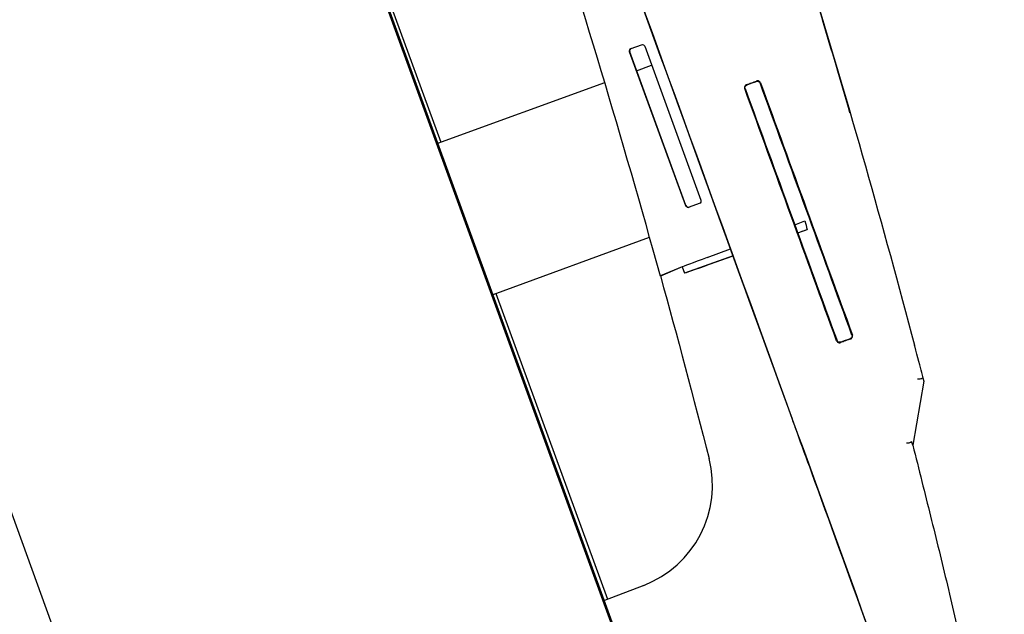
# Model space of a CAD drawing. Extents: x 773 to 3128, y 59 to 1952.
# Drawn here: x 2728 to 2911, y 967 to 1078 of the extents above; entities that cross this region are included whole.
import ezdxf

# ---------------------------------------------------------------- set-up
doc = ezdxf.new("R2010")
doc.units = 0
doc.layers.add('PV-7CDF', color=7, linetype='CONTINUOUS')

msp = doc.modelspace()

# ---------------------------------------------------------------- linework, layer by layer
at = {"layer": 'PV-7CDF'}
for p, q in [((2876.57, 860.62), (2661.1, 1452.63)), ((2732.19, 1258.75), (2806.47, 1054.86)), ((3044.31, 399.08), (2732.71, 1255.2)), ((2813.12, 747.72), (2640.62, 1221.68)), ((2841.96, 1072.3), (2843.84, 1072.99)), ((2852.1, 1043), (2841.66, 1071.66)), ((2852.12, 1043.01), (2841.68, 1071.67)), ((2844.48, 1072.69), (2854.92, 1044.03)), ((2842.96, 1068.15), (2845.76, 1069.17)), ((2805.95, 1054.67), (2837.01, 1065.98)), ((2854.62, 1043.39), (2852.74, 1042.71)), ((2872.42, 1039.46), (2874.29, 1040.16)), ((2872.98, 1037.92), (2874.74, 1038.54)), ((2816.21, 1026.48), (2845.39, 1037.11)), ((2856.08, 1033.34), (2860.44, 1034.97)), ((2860.93, 1033.63), (2851.87, 1030.42)), ((2856.54, 1032.09), (2860.93, 1033.64)), ((2851.43, 1031.58), (2847.4, 1029.9)), ((2851.44, 1031.59), (2847.41, 1029.91)), ((2851.44, 1031.59), (2851.43, 1031.58)), ((2851.44, 1031.6), (2851.87, 1030.43)), ((2847.41, 1029.91), (2847.4, 1029.9)), ((2851.87, 1030.42), (2851.87, 1030.43)), ((2816.74, 1026.67), (2837.51, 969.67)), ((2896.25, 1010.95), (2896.49, 1010.28)), ((2896.49, 1010.28), (2894.4, 998.37)), ((2894.4, 998.37), (2894.15, 999.04)), ((2844.28, 972.27), (2836.96, 969.46))]:
    msp.add_line(p, q, dxfattribs=at)
at = {"layer": 'PV-7CDF', "extrusion": (0, 0, -1)}
for centre, major_axis, ratio, start_param, end_param in [((2811.18, 1170.67), (308.58, -850.14), 0.00001, -1.527605, -1.316455), ((2844.01, 1072.52), (0.206, 0.456), 0.999986, -0.774105, 0.796692), ((2842.13, 1071.83), (-0.206, -0.456), 0.999986, -5.486494, -3.915697), ((2854.45, 1043.86), (0.206, 0.456), 0.999986, -5.486494, -3.915697), ((2852.57, 1043.18), (-0.206, -0.456), 0.999986, -0.774105, 0.796692), ((2856.58, 1032.1), (-4.71, -1.67), 0.000789, -0.000007, 1.562063), ((1079.19, 540.59), (628.12, -1724.1), 0.999848, -1.49141, -1.472229)]:
    msp.add_ellipse(centre, major_axis=major_axis, ratio=ratio, start_param=start_param, end_param=end_param, dxfattribs=at)
at = {"layer": 'PV-7CDF'}
for centre, major_axis, ratio, start_param, end_param in [((1079.17, 540.58), (-628.12, 1724.1), 0.999848, -1.650182, -1.606818), ((2842.15, 1071.84), (-0.206, -0.456), 0.999986, -2.367488, -0.796692), ((2852.59, 1043.18), (-0.206, -0.456), 0.999986, -0.796692, 0.774091), ((2856.12, 1033.35), (-4.68, -1.75), 0.000789, -1.562077, -0.000007), ((2837.1, 990.94), (6.85, -18.79), 0.999848, 0.017453, 1.472229)]:
    msp.add_ellipse(centre, major_axis=major_axis, ratio=ratio, start_param=start_param, end_param=end_param, dxfattribs=at)
for points, knots in [([(2842.52, 1183.34), (2856.72, 1144.37), (2869.65, 1104.94), (2881.29, 1065.14), (2881.41, 1064.73), (2881.52, 1064.33), (2881.64, 1063.93)], [10.821005, 10.821005, 10.821005, 10.821005, 23.262799, 23.262799, 23.262799, 23.388396, 23.388396, 23.388396, 23.388396]), ([(2871.97, 1003.22), (2860.13, 1035.85), (2848.15, 1068.84), (2832.24, 1112.67), (2828.38, 1123.32), (2824.51, 1133.97)], [1.856188, 1.856188, 1.856188, 1.856188, 12.483773, 12.483773, 15.889799, 15.889799, 15.889799, 15.889799]), ([(2865.23, 1117.36), (2865.28, 1117.21), (2865.33, 1117.06), (2868.95, 1105.87), (2872.42, 1094.8), (2879.15, 1072.63), (2882.42, 1061.52), (2888.73, 1039.28), (2891.78, 1028.14), (2894.73, 1017)], [6.28321383614, 6.28321383614, 6.28321383614, 6.28321383614, 6.28321403276, 6.28321403276, 6.28322839555, 6.28322839555, 6.28324275834, 6.28324275834, 6.28325712114, 6.28325712114, 6.28325712114, 6.28325712114]), ([(2863.43, 1065.54), (2863.74, 1065.66), (2864.06, 1065.77), (2864.68, 1066), (2865, 1066.12), (2865.31, 1066.23)], [0.002, 0.002, 0.002, 0.002, 0.102001, 0.102001, 0.202, 0.202, 0.202, 0.202]), ([(2866.04, 1065.89), (2866.02, 1065.96), (2865.98, 1066.02), (2865.88, 1066.13), (2865.82, 1066.17), (2865.69, 1066.24), (2865.61, 1066.26), (2865.5, 1066.27), (2865.46, 1066.26), (2865.38, 1066.25), (2865.35, 1066.24), (2865.31, 1066.23)], [0.00089998, 0.00089998, 0.00089998, 0.00089998, 0.02254794, 0.02254794, 0.04510346, 0.04510346, 0.06743871, 0.06743871, 0.07961102, 0.07961102, 0.09086311, 0.09086311, 0.09086311, 0.09086311]), ([(2865.34, 1066.15), (2865.39, 1066.17), (2865.45, 1066.18), (2865.57, 1066.18), (2865.63, 1066.16), (2865.75, 1066.12), (2865.8, 1066.08), (2865.87, 1066.01), (2865.89, 1065.98), (2865.93, 1065.92), (2865.95, 1065.89), (2865.96, 1065.86)], [-0.07787375, -0.07787375, -0.07787375, -0.07787375, -0.06069778, -0.06069778, -0.0419432, -0.0419432, -0.02300717, -0.02300717, -0.01191068, -0.01191068, -0.00153784, -0.00153784, -0.00153784, -0.00153784]), ([(2866.04, 1065.89), (2868.9, 1058.03), (2871.76, 1050.18), (2877.47, 1034.52), (2880.32, 1026.7), (2883.16, 1018.91)], [0.050646, 0.050646, 0.050646, 0.050646, 2.582449, 2.582449, 5.114446, 5.114446, 5.114446, 5.114446]), ([(2863.43, 1065.54), (2863.37, 1065.52), (2863.3, 1065.48), (2863.2, 1065.39), (2863.15, 1065.33), (2863.08, 1065.2), (2863.06, 1065.13), (2863.06, 1065.01), (2863.06, 1064.97), (2863.07, 1064.89), (2863.08, 1064.85), (2863.09, 1064.82)], [0.00089351, 0.00089351, 0.00089351, 0.00089351, 0.0220954, 0.0220954, 0.04416389, 0.04416389, 0.06645968, 0.06645968, 0.07905058, 0.07905058, 0.09076292, 0.09076292, 0.09076292, 0.09076292]), ([(2880.21, 1017.84), (2877.4, 1025.55), (2874.58, 1033.29), (2868.87, 1048.95), (2865.99, 1056.87), (2863.09, 1064.82)], [0, 0, 0, 0, 2.506533, 2.506533, 5.063798, 5.063798, 5.063798, 5.063798]), ([(2863.17, 1064.85), (2863.15, 1064.9), (2863.14, 1064.96), (2863.15, 1065.09), (2863.16, 1065.15), (2863.21, 1065.26), (2863.25, 1065.32), (2863.32, 1065.38), (2863.35, 1065.4), (2863.4, 1065.44), (2863.43, 1065.45), (2863.46, 1065.46)], [-0.07707164, -0.07707164, -0.07707164, -0.07707164, -0.05867053, -0.05867053, -0.03957043, -0.03957043, -0.020615, -0.020615, -0.01029672, -0.01029672, -0.00076266, -0.00076266, -0.00076266, -0.00076266]), ([(2881.64, 1063.93), (2881.67, 1063.83), (2881.7, 1063.73), (2881.73, 1063.63), (2881.75, 1063.56), (2881.77, 1063.49), (2881.79, 1063.41), (2881.81, 1063.34), (2881.84, 1063.27), (2881.86, 1063.19), (2881.86, 1063.17), (2881.87, 1063.14), (2881.88, 1063.12), (2881.89, 1063.07), (2881.91, 1063.02), (2881.92, 1062.98), (2881.93, 1062.95), (2881.93, 1062.93), (2881.94, 1062.91), (2881.95, 1062.86), (2881.97, 1062.81), (2881.98, 1062.76), (2881.99, 1062.74), (2882, 1062.72), (2882, 1062.69), (2882.02, 1062.65), (2882.03, 1062.6), (2882.04, 1062.56), (2882.05, 1062.53), (2882.06, 1062.51), (2882.06, 1062.49), (2882.08, 1062.44), (2882.09, 1062.4), (2882.1, 1062.35), (2882.11, 1062.33), (2882.11, 1062.31), (2882.12, 1062.29), (2882.13, 1062.24), (2882.15, 1062.2), (2882.16, 1062.16), (2882.16, 1062.13), (2882.17, 1062.11), (2882.18, 1062.09), (2882.19, 1062.05), (2882.2, 1062.01), (2882.21, 1061.96), (2882.22, 1061.94), (2882.23, 1061.92), (2882.23, 1061.9), (2882.24, 1061.86), (2882.26, 1061.82), (2882.27, 1061.78), (2882.27, 1061.76), (2882.28, 1061.74), (2882.28, 1061.72), (2882.3, 1061.68), (2882.31, 1061.65), (2882.32, 1061.61), (2882.32, 1061.59), (2882.33, 1061.57), (2882.33, 1061.55), (2882.34, 1061.51), (2882.36, 1061.48), (2882.37, 1061.44), (2882.37, 1061.42), (2882.38, 1061.41), (2882.38, 1061.39), (2882.39, 1061.35), (2882.4, 1061.32), (2882.41, 1061.29), (2882.42, 1061.27), (2882.42, 1061.25), (2882.43, 1061.24), (2882.43, 1061.2), (2882.44, 1061.17), (2882.45, 1061.14), (2882.46, 1061.12), (2882.46, 1061.11), (2882.47, 1061.09), (2882.48, 1061.06), (2882.48, 1061.03), (2882.49, 1061), (2882.5, 1060.99), (2882.5, 1060.98), (2882.5, 1060.96), (2882.51, 1060.93), (2882.52, 1060.91), (2882.53, 1060.88), (2882.53, 1060.87), (2882.54, 1060.85), (2882.54, 1060.84), (2882.55, 1060.82), (2882.55, 1060.79), (2882.56, 1060.77), (2882.56, 1060.76), (2882.57, 1060.75), (2882.57, 1060.73), (2882.58, 1060.71), (2882.58, 1060.69), (2882.59, 1060.67), (2882.59, 1060.66), (2882.6, 1060.65), (2882.6, 1060.64), (2882.6, 1060.62), (2882.61, 1060.6), (2882.62, 1060.58), (2882.62, 1060.57), (2882.62, 1060.56), (2882.62, 1060.55), (2882.63, 1060.54), (2882.63, 1060.52), (2882.64, 1060.51), (2882.64, 1060.5), (2882.64, 1060.49), (2882.64, 1060.48), (2882.65, 1060.47), (2882.65, 1060.46), (2882.65, 1060.44), (2882.66, 1060.44), (2882.66, 1060.43), (2882.66, 1060.43), (2882.66, 1060.42), (2882.67, 1060.41), (2882.67, 1060.4), (2882.67, 1060.39), (2882.67, 1060.39), (2882.67, 1060.38), (2882.67, 1060.38), (2882.68, 1060.37), (2882.68, 1060.36), (2882.68, 1060.36), (2882.68, 1060.36), (2882.68, 1060.35), (2882.68, 1060.35), (2882.68, 1060.34), (2882.68, 1060.34), (2882.69, 1060.34), (2882.69, 1060.34), (2882.69, 1060.34), (2882.69, 1060.34), (2882.69, 1060.33), (2882.69, 1060.33), (2882.69, 1060.33), (2882.69, 1060.33), (2882.69, 1060.33), (2882.69, 1060.34), (2882.69, 1060.34), (2882.68, 1060.34), (2882.68, 1060.34), (2882.68, 1060.34), (2882.68, 1060.35), (2882.68, 1060.35), (2882.68, 1060.36), (2882.68, 1060.36), (2882.68, 1060.36), (2882.68, 1060.37), (2882.68, 1060.37), (2882.67, 1060.38), (2882.67, 1060.39), (2882.67, 1060.4), (2882.67, 1060.4), (2882.67, 1060.4), (2882.66, 1060.41), (2882.66, 1060.42), (2882.66, 1060.43), (2882.65, 1060.44), (2882.65, 1060.45), (2882.65, 1060.46), (2882.65, 1060.46), (2882.64, 1060.48), (2882.64, 1060.5), (2882.63, 1060.53), (2882.62, 1060.56), (2882.61, 1060.6), (2882.6, 1060.64)], [0, 0, 0, 0, 0.082632, 0.082632, 0.082632, 0.144606, 0.144606, 0.144606, 0.206579, 0.206579, 0.206579, 0.227237, 0.227237, 0.227237, 0.268553, 0.268553, 0.268553, 0.289211, 0.289211, 0.289211, 0.330527, 0.330527, 0.330527, 0.351185, 0.351185, 0.351185, 0.392501, 0.392501, 0.392501, 0.413159, 0.413159, 0.413159, 0.454475, 0.454475, 0.454475, 0.475133, 0.475133, 0.475133, 0.516449, 0.516449, 0.516449, 0.537106, 0.537106, 0.537106, 0.578422, 0.578422, 0.578422, 0.59908, 0.59908, 0.59908, 0.640396, 0.640396, 0.640396, 0.661054, 0.661054, 0.661054, 0.70237, 0.70237, 0.70237, 0.723028, 0.723028, 0.723028, 0.764344, 0.764344, 0.764344, 0.785002, 0.785002, 0.785002, 0.826318, 0.826318, 0.826318, 0.846976, 0.846976, 0.846976, 0.888291, 0.888291, 0.888291, 0.908949, 0.908949, 0.908949, 0.950265, 0.950265, 0.950265, 0.970923, 0.970923, 0.970923, 1.012239, 1.012239, 1.012239, 1.032897, 1.032897, 1.032897, 1.074213, 1.074213, 1.074213, 1.094871, 1.094871, 1.094871, 1.136187, 1.136187, 1.136187, 1.156845, 1.156845, 1.156845, 1.198161, 1.198161, 1.198161, 1.218819, 1.218819, 1.218819, 1.260134, 1.260134, 1.260134, 1.280792, 1.280792, 1.280792, 1.322108, 1.322108, 1.322108, 1.342766, 1.342766, 1.342766, 1.384082, 1.384082, 1.384082, 1.40474, 1.40474, 1.40474, 1.446056, 1.446056, 1.446056, 1.466714, 1.466714, 1.466714, 1.50803, 1.50803, 1.50803, 1.528688, 1.528688, 1.528688, 1.570004, 1.570004, 1.570004, 1.590661, 1.590661, 1.590661, 1.631977, 1.631977, 1.631977, 1.652635, 1.652635, 1.652635, 1.693951, 1.693951, 1.693951, 1.714609, 1.714609, 1.714609, 1.755925, 1.755925, 1.755925, 1.776583, 1.776583, 1.776583, 1.817899, 1.817899, 1.817899, 1.838557, 1.838557, 1.838557, 1.900531, 1.900531, 1.900531, 1.983162, 1.983162, 1.983162, 1.983162]), ([(2882.82, 1018.18), (2882.5, 1018.07), (2882.19, 1017.95), (2881.56, 1017.72), (2881.25, 1017.61), (2880.94, 1017.5)], [0.002, 0.002, 0.002, 0.002, 0.1020009, 0.1020009, 0.202, 0.202, 0.202, 0.202]), ([(2883.07, 1018.88), (2883.09, 1018.83), (2883.1, 1018.78), (2883.1, 1018.66), (2883.09, 1018.6), (2883.05, 1018.48), (2883.01, 1018.43), (2882.94, 1018.35), (2882.91, 1018.33), (2882.85, 1018.29), (2882.82, 1018.27), (2882.79, 1018.26)], [-0.09918418, -0.09918418, -0.09918418, -0.09918418, -0.08282994, -0.08282994, -0.06345302, -0.06345302, -0.04440974, -0.04440974, -0.03268735, -0.03268735, -0.022513, -0.022513, -0.022513, -0.022513]), ([(2882.82, 1018.18), (2882.88, 1018.2), (2882.94, 1018.24), (2883.05, 1018.33), (2883.1, 1018.39), (2883.16, 1018.52), (2883.18, 1018.6), (2883.19, 1018.72), (2883.19, 1018.76), (2883.18, 1018.84), (2883.17, 1018.88), (2883.16, 1018.91)], [0.00089939, 0.00089939, 0.00089939, 0.00089939, 0.02193654, 0.02193654, 0.04400517, 0.04400517, 0.06644515, 0.06644515, 0.08063333, 0.08063333, 0.09137483, 0.09137483, 0.09137483, 0.09137483]), ([(2880.21, 1017.84), (2880.23, 1017.78), (2880.26, 1017.72), (2880.35, 1017.61), (2880.41, 1017.56), (2880.54, 1017.49), (2880.61, 1017.47), (2880.73, 1017.46), (2880.77, 1017.46), (2880.86, 1017.47), (2880.9, 1017.48), (2880.94, 1017.5)], [0.00345751, 0.00345751, 0.00345751, 0.00345751, 0.02299446, 0.02299446, 0.04586181, 0.04586181, 0.06838855, 0.06838855, 0.08161488, 0.08161488, 0.09392643, 0.09392643, 0.09392643, 0.09392643]), ([(2880.91, 1017.58), (2880.85, 1017.56), (2880.79, 1017.55), (2880.67, 1017.55), (2880.61, 1017.56), (2880.49, 1017.61), (2880.44, 1017.65), (2880.35, 1017.74), (2880.32, 1017.79), (2880.29, 1017.86), (2880.29, 1017.86), (2880.29, 1017.87)], [-0.07749422, -0.07749422, -0.07749422, -0.07749422, -0.05969218, -0.05969218, -0.04099109, -0.04099109, -0.02194122, -0.02194122, -0.00254811, -0.00254811, -0.00076289, -0.00076289, -0.00076289, -0.00076289]), ([(2896.49, 1010.28), (2896.5, 1010.27), (2896.36, 1010.79), (2895.79, 1013), (2895.34, 1014.68), (2894.75, 1016.93), (2894.74, 1016.96), (2894.73, 1016.99)], [27.140964, 27.140964, 27.140964, 27.140964, 28.836373, 28.836373, 30.531781, 30.531781, 30.553338, 30.553338, 30.553338, 30.553338]), ([(2895.3, 1010.72), (2895.3, 1010.72), (2895.3, 1010.72), (2895.42, 1010.73), (2895.54, 1010.74), (2895.75, 1010.76), (2895.85, 1010.78), (2896.03, 1010.82), (2896.11, 1010.84), (2896.22, 1010.89), (2896.24, 1010.92), (2896.25, 1010.94)], [-0.0004574, -0.0004574, -0.0004574, -0.0004574, 0, 0, 0.0359087, 0.0359087, 0.0716559, 0.0716559, 0.110596, 0.110596, 0.1489327, 0.1489327, 0.1489327, 0.1489327]), ([(2875.54, 993.39), (2874.64, 995.87), (2873.74, 998.35), (2872.55, 1001.63), (2872.26, 1002.42), (2871.97, 1003.22)], [0.206949, 0.206949, 0.206949, 0.206949, 1.016588, 1.016588, 1.275978, 1.275978, 1.275978, 1.275978]), ([(2893.2, 998.8), (2893.21, 998.8), (2893.21, 998.8), (2893.33, 998.81), (2893.44, 998.82), (2893.66, 998.84), (2893.76, 998.86), (2893.94, 998.9), (2894.01, 998.93), (2894.12, 998.98), (2894.15, 999), (2894.15, 999.03)], [-0.0004571, -0.0004571, -0.0004571, -0.0004571, 0, 0, 0.0355604, 0.0355604, 0.0709678, 0.0709678, 0.1099245, 0.1099245, 0.1482878, 0.1482878, 0.1482878, 0.1482878]), ([(2894.4, 998.38), (2894.97, 996.13), (2895.54, 993.89), (2897.18, 987.34), (2898.24, 983.04), (2900.34, 974.43), (2901.37, 970.12), (2903.4, 961.51), (2904.4, 957.2), (2906.37, 948.59), (2907.33, 944.29), (2908.29, 939.98)], [6.28326459201, 6.28326459201, 6.28326459201, 6.28326459201, 6.2832674887, 6.2832674887, 6.2832730469, 6.2832730469, 6.2832786051, 6.2832786051, 6.2832841633, 6.2832841633, 6.2832897215, 6.2832897215, 6.2832897215, 6.2832897215]), ([(2888.83, 956.78), (2887.8, 959.61), (2886.77, 962.44), (2882.35, 974.61), (2878.95, 983.98), (2875.54, 993.39)], [3.15515, 3.15515, 3.15515, 3.15515, 4.088935, 4.088935, 7.159674, 7.159674, 7.159674, 7.159674])]:
    msp.add_open_spline(points, degree=3, knots=knots, dxfattribs=at)
for points in [[(2882.6, 1060.64), (2880.95, 1066.32), (2879.28, 1071.99), (2877.58, 1077.65)], [(2865.34, 1066.15), (2864.71, 1065.92), (2864.09, 1065.69), (2863.46, 1065.46)], [(2883.07, 1018.88), (2877.4, 1034.47), (2871.69, 1050.13), (2865.96, 1065.86)], [(2863.17, 1064.85), (2868.9, 1049.12), (2874.61, 1033.45), (2880.29, 1017.87)], [(2874.29, 1040.16), (2874.44, 1039.62), (2874.59, 1039.08), (2874.74, 1038.54)], [(2874.74, 1038.54), (2874.2, 1038.34), (2873.62, 1038.13), (2872.99, 1037.91)], [(2880.91, 1017.58), (2881.53, 1017.81), (2882.16, 1018.03), (2882.79, 1018.26)], [(2894.73, 1016.99), (2894.73, 1016.99), (2894.73, 1017), (2894.73, 1017)], [(2896.25, 1010.94), (2896.25, 1010.94), (2896.25, 1010.95), (2896.25, 1010.95)], [(2894.15, 999.04), (2894.15, 999.04), (2894.15, 999.03), (2894.15, 999.03)], [(2894.4, 998.37), (2894.4, 998.37), (2894.4, 998.37), (2894.4, 998.37)]]:
    msp.add_open_spline(points, degree=3, dxfattribs=at)

doc.saveas('drawing.dxf')
